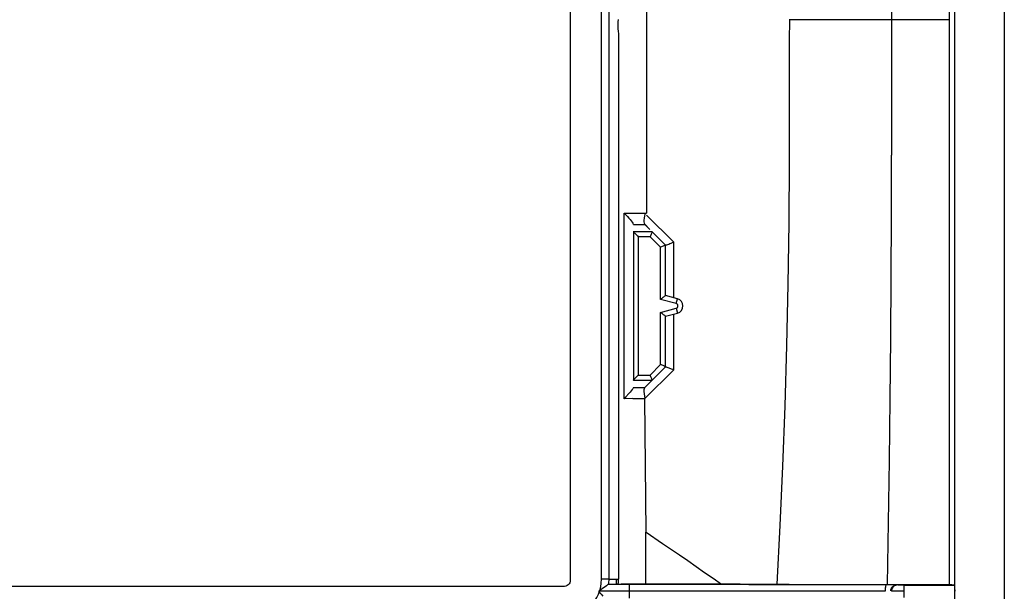
# Model space of a CAD drawing. Units: millimetres. Extents: x -40 to 40, y -75 to 76.
# Drawn here: x 0 to 40, y -58 to -35 of the extents above; entities that cross this region are included whole.
import ezdxf

# ---------------------------------------------------------------- set-up
doc = ezdxf.new("R2010")
doc.units = ezdxf.units.MM
doc.header["$LTSCALE"] = 16.335
doc.layers.get('0').update_dxf_attribs({"linetype": 'CONTINUOUS'})
doc.layers.add('ASSI', color=7, linetype='CONTINUOUS')
doc.layers.add('RACCORDO', color=7, linetype='CONTINUOUS')

msp = doc.modelspace()

# ---------------------------------------------------------------- linework, layer by layer
at = {"color": 7, "linetype": 'CONTINUOUS'}
for p, q in [((39.731, 72.644), (39.731, -72.351)), ((37.731, -72.051), (37.731, 72.344)), ((22.239, -13.093), (22.239, -57.611)), ((37.517, -57.83), (37.517, -12.875)), ((24.201, -40.513), (24.193, -35.638)), ((24.783, -43.322), (24.783, -43.317)), ((25.213, -43.269), (25.23, -43.302)), ((25.23, -43.302), (25.25, -43.322)), ((25.25, -49.886), (25.231, -49.905)), ((24.48, -50.271), (24.415, -50.344)), ((24.6, -50.14), (24.48, -50.271)), ((25.229, -50.235), (25.248, -50.336)), ((25.29, -57.818), (25.29, -55.72)), ((21.942, -57.909), (-22.478, -57.909)), ((23.781, -57.822), (31.055, -57.822)), ((29.085, -57.82), (24.287, -57.817)), ((29.43, -57.823), (35.002, -57.829)), ((31.055, -57.822), (36.405, -57.829)), ((35.002, -57.829), (35.275, -57.83)), ((35.46, -57.85), (35.443, -57.85)), ((35.523, -57.85), (35.46, -57.85)), ((35.679, -57.851), (35.523, -57.85)), ((35.679, -57.851), (35.679, -58.353)), ((36.405, -57.829), (37.517, -57.83)), ((37.718, -57.851), (37.517, -57.83)), ((24.612, -58.102), (23.388, -58.102)), ((24.612, -58.08), (29.243, -58.081)), ((29.243, -58.081), (33.812, -58.085)), ((33.812, -58.085), (34.938, -58.087)), ((35.187, -58.096), (35.179, -58.097)), ((35.247, -58.096), (35.187, -58.096)), ((35.429, -58.095), (35.247, -58.096))]:
    msp.add_line(p, q, dxfattribs=at)
at = {"color": 253, "linetype": 'CONTINUOUS'}
for p, q in [((23.498, -57.611), (23.498, -13.095)), ((23.797, -13.095), (23.797, -57.611)), ((25.321, -27.768), (25.316, -42.872)), ((37.517, -35.081), (31.063, -35.072)), ((31.081, -35.072), (31.074, -35.352)), ((31.074, -35.352), (31.066, -35.643)), ((24.415, -50.344), (24.415, -42.864)), ((24.85, -42.869), (25.316, -42.872)), ((26.411, -44.03), (25.316, -42.942)), ((26.412, -46.274), (26.411, -44.03)), ((26.413, -49.179), (26.412, -46.933)), ((26.413, -49.179), (25.248, -50.338)), ((24.783, -49.889), (25.25, -49.886)), ((24.762, -50.339), (24.415, -50.344)), ((24.762, -50.339), (25.231, -50.336)), ((25.231, -50.336), (25.29, -55.72)), ((25.299, -55.726), (25.961, -56.171)), ((23.797, -57.611), (23.498, -57.611)), ((23.808, -57.611), (24.2, -57.611)), ((24.612, -57.822), (24.612, -58.382)), ((35.411, -57.832), (35.429, -57.849)), ((35.679, -57.851), (37.718, -57.851))]:
    msp.add_line(p, q, dxfattribs=at)
for points in [[(35.182, -12.879), (35.181, -35.17), (35.184, -40.531)], [(31.066, -35.643), (31.065, -38.21), (31.061, -40.747), (31.043, -43.257), (31.007, -45.742), (30.953, -48.205), (30.881, -50.645), (30.794, -53.062), (30.689, -55.454), (30.566, -57.822)], [(35.021, -57.827), (35.064, -55.327), (35.101, -52.839), (35.131, -50.362), (35.154, -47.898), (35.171, -45.445), (35.181, -42.99), (35.184, -40.531)], [(24.415, -42.864), (24.487, -42.865), (24.85, -42.869)], [(24.783, -43.319), (24.821, -43.319), (25.25, -43.322)], [(25.961, -56.171), (26.639, -56.632), (26.978, -56.865), (27.317, -57.101), (27.656, -57.339), (27.993, -57.578), (28.33, -57.82)], [(34.938, -58.087), (34.939, -58.044), (34.942, -58), (34.946, -57.958), (34.953, -57.92), (34.961, -57.888), (34.971, -57.862), (34.982, -57.843), (34.993, -57.832), (35.004, -57.829)], [(35.161, -58.082), (35.165, -58.041), (35.175, -58), (35.193, -57.96), (35.218, -57.923), (35.251, -57.89), (35.289, -57.864), (35.328, -57.846), (35.37, -57.835), (35.411, -57.832)], [(35.429, -57.849), (35.385, -57.853), (35.343, -57.864), (35.304, -57.883), (35.268, -57.908), (35.237, -57.939), (35.212, -57.974), (35.194, -58.014), (35.182, -58.056), (35.179, -58.099)]]:
    msp.add_lwpolyline(points, dxfattribs=at)
at = {"color": 7, "linetype": 'CONTINUOUS'}
for points in [[(24.193, -35.638), (24.182, -35.541), (24.175, -35.445), (24.172, -35.349), (24.172, -35.255), (24.177, -35.161), (24.186, -35.067)], [(24.196, -57.611), (24.199, -55.16), (24.201, -40.513)], [(24.415, -42.864), (24.48, -42.936), (24.541, -43.003), (24.598, -43.066), (24.649, -43.126), (24.693, -43.182), (24.73, -43.229), (24.758, -43.267), (24.776, -43.295), (24.783, -43.315)], [(25.261, -42.872), (25.235, -42.976), (25.217, -43.071), (25.207, -43.153), (25.205, -43.219), (25.213, -43.269)], [(26.256, -44.093), (26.305, -44.072), (26.357, -44.051), (26.411, -44.03)], [(26.083, -44.154), (26.09, -44.154), (26.107, -44.149), (26.133, -44.14), (26.167, -44.127), (26.209, -44.112), (26.256, -44.093)], [(26.083, -49.054), (26.088, -49.055), (26.106, -49.06), (26.133, -49.068), (26.168, -49.081), (26.21, -49.098), (26.309, -49.135)], [(26.309, -49.135), (26.361, -49.156), (26.413, -49.179)], [(24.783, -49.892), (24.776, -49.912), (24.759, -49.94), (24.731, -49.977), (24.694, -50.024), (24.65, -50.08), (24.6, -50.14)], [(25.231, -49.905), (25.216, -49.94), (25.209, -49.992), (25.209, -50.059), (25.216, -50.141), (25.229, -50.235)], [(22.239, -57.611), (22.243, -57.666), (22.237, -57.716), (22.221, -57.761), (22.195, -57.802), (22.159, -57.839), (22.116, -57.869), (22.065, -57.89), (22.008, -57.903), (21.942, -57.909)], [(23.781, -57.822), (23.772, -57.825), (23.756, -57.835), (23.73, -57.852), (23.697, -57.876), (23.602, -57.948)], [(24.143, -57.817), (24.167, -57.782), (24.183, -57.748), (24.188, -57.714), (24.184, -57.679), (24.171, -57.645), (24.148, -57.611)], [(35.275, -57.83), (35.362, -57.831), (35.389, -57.831), (35.405, -57.831), (35.411, -57.832)], [(37.718, -57.852), (37.721, -57.861), (37.723, -57.875), (37.725, -57.894), (37.726, -57.918), (37.728, -57.946), (37.729, -57.978), (37.73, -58.015), (37.731, -58.057), (37.731, -58.103)], [(23.385, -58.102), (23.435, -58.16), (23.48, -58.215), (23.551, -58.304)], [(23.602, -57.948), (23.541, -57.995), (23.469, -58.047), (23.388, -58.102)], [(35.679, -58.103), (35.592, -58.097), (35.508, -58.096), (35.429, -58.095)]]:
    msp.add_lwpolyline(points, dxfattribs=at)
for radius, start, end in [(1.557, 270.0001, 359.9999), (1.862, 353.4691, 360)]:
    msp.add_arc((21.941, -57.611), radius, start, end, dxfattribs=at)
at = {"color": 253, "linetype": 'CONTINUOUS'}
msp.add_arc((21.941, -57.611), 2.166, 354.6538, 359.9994, dxfattribs=at)
at = {"layer": 'ASSI', "color": 7, "linetype": 'CONTINUOUS'}
for p, q in [((39.731, 72.644), (39.731, -72.351)), ((37.731, -72.051), (37.731, 72.344)), ((22.239, -13.093), (22.239, -57.611)), ((37.517, -57.83), (37.517, -12.875)), ((24.201, -40.513), (24.193, -35.638)), ((24.783, -43.322), (24.783, -43.317)), ((24.783, -43.597), (24.783, -49.611)), ((25.213, -43.269), (25.23, -43.302)), ((25.23, -43.302), (25.453, -43.525)), ((26.083, -44.154), (25.543, -43.614)), ((26.083, -46.186), (26.083, -44.154)), ((26.56, -46.314), (26.083, -46.186)), ((26.083, -47.022), (26.56, -46.894)), ((26.083, -49.054), (26.083, -47.022)), ((26.083, -49.054), (25.231, -49.905)), ((24.48, -50.271), (24.415, -50.344)), ((24.6, -50.14), (24.48, -50.271)), ((25.229, -50.235), (25.248, -50.336)), ((25.29, -57.818), (25.29, -55.72)), ((21.942, -57.909), (-22.478, -57.909)), ((23.781, -57.822), (31.055, -57.822)), ((29.085, -57.82), (24.287, -57.817)), ((29.43, -57.823), (35.002, -57.829)), ((31.055, -57.822), (36.405, -57.829)), ((35.002, -57.829), (35.275, -57.83)), ((35.46, -57.85), (35.443, -57.85)), ((35.523, -57.85), (35.46, -57.85)), ((35.679, -57.851), (35.523, -57.85)), ((35.679, -57.851), (35.679, -58.353)), ((36.405, -57.829), (37.517, -57.83)), ((37.718, -57.851), (37.517, -57.83)), ((24.612, -58.102), (23.388, -58.102)), ((24.612, -58.08), (29.243, -58.081)), ((29.243, -58.081), (33.812, -58.085)), ((33.812, -58.085), (34.938, -58.087)), ((35.187, -58.096), (35.179, -58.097)), ((35.247, -58.096), (35.187, -58.096)), ((35.429, -58.095), (35.247, -58.096))]:
    msp.add_line(p, q, dxfattribs=at)
at = {"layer": 'ASSI', "color": 253, "linetype": 'CONTINUOUS'}
for p, q in [((23.498, -57.611), (23.498, -13.095)), ((23.797, -13.095), (23.797, -57.611)), ((25.321, -27.768), (25.316, -42.872)), ((37.517, -35.081), (31.063, -35.072)), ((31.081, -35.072), (31.074, -35.352)), ((31.074, -35.352), (31.066, -35.643)), ((24.415, -50.344), (24.415, -42.864)), ((24.85, -42.869), (25.316, -42.872)), ((26.411, -44.03), (25.316, -42.942)), ((25.544, -43.615), (24.783, -43.615)), ((25.461, -43.815), (24.983, -43.815)), ((24.983, -43.815), (24.983, -49.393)), ((25.883, -44.237), (25.461, -43.815)), ((26.412, -46.274), (26.411, -44.03)), ((25.883, -46.34), (25.883, -44.237)), ((26.508, -46.507), (25.883, -46.34)), ((26.508, -46.507), (26.56, -46.314)), ((25.883, -46.868), (26.508, -46.7)), ((26.508, -46.7), (26.56, -46.894)), ((25.883, -48.971), (25.883, -46.868)), ((26.413, -49.179), (26.412, -46.933)), ((26.413, -49.179), (25.248, -50.338)), ((25.461, -49.393), (25.883, -48.971)), ((24.783, -49.593), (25.544, -49.593)), ((24.983, -49.393), (25.461, -49.393)), ((24.783, -49.889), (25.25, -49.886)), ((24.762, -50.339), (24.415, -50.344)), ((24.762, -50.339), (25.231, -50.336)), ((25.231, -50.336), (25.29, -55.72)), ((25.299, -55.726), (25.961, -56.171)), ((23.797, -57.611), (23.498, -57.611)), ((23.808, -57.611), (24.2, -57.611)), ((24.612, -57.822), (24.612, -58.382)), ((35.411, -57.832), (35.429, -57.849)), ((35.679, -57.851), (37.718, -57.851))]:
    msp.add_line(p, q, dxfattribs=at)
for points in [[(35.182, -12.879), (35.181, -35.17), (35.184, -40.531)], [(31.066, -35.643), (31.065, -38.21), (31.061, -40.747), (31.043, -43.257), (31.007, -45.742), (30.953, -48.205), (30.881, -50.645), (30.794, -53.062), (30.689, -55.454), (30.566, -57.822)], [(35.021, -57.827), (35.064, -55.327), (35.101, -52.839), (35.131, -50.362), (35.154, -47.898), (35.171, -45.445), (35.181, -42.99), (35.184, -40.531)], [(24.415, -42.864), (24.487, -42.865), (24.85, -42.869)], [(24.783, -43.319), (24.821, -43.319), (25.25, -43.322)], [(26.508, -46.7), (26.527, -46.693), (26.543, -46.683), (26.557, -46.671), (26.568, -46.655), (26.577, -46.636), (26.582, -46.616), (26.582, -46.595), (26.578, -46.573), (26.569, -46.553), (26.554, -46.536), (26.534, -46.521), (26.508, -46.507)], [(25.961, -56.171), (26.639, -56.632), (26.978, -56.865), (27.317, -57.101), (27.656, -57.339), (27.993, -57.578), (28.33, -57.82)], [(34.938, -58.087), (34.939, -58.044), (34.942, -58), (34.946, -57.958), (34.953, -57.92), (34.961, -57.888), (34.971, -57.862), (34.982, -57.843), (34.993, -57.832), (35.004, -57.829)], [(35.161, -58.082), (35.165, -58.041), (35.175, -58), (35.193, -57.96), (35.218, -57.923), (35.251, -57.89), (35.289, -57.864), (35.328, -57.846), (35.37, -57.835), (35.411, -57.832)], [(35.429, -57.849), (35.385, -57.853), (35.343, -57.864), (35.304, -57.883), (35.268, -57.908), (35.237, -57.939), (35.212, -57.974), (35.194, -58.014), (35.182, -58.056), (35.179, -58.099)]]:
    msp.add_lwpolyline(points, dxfattribs=at)
at = {"layer": 'ASSI', "color": 7, "linetype": 'CONTINUOUS'}
for points in [[(24.193, -35.638), (24.182, -35.541), (24.175, -35.445), (24.172, -35.349), (24.172, -35.255), (24.177, -35.161), (24.186, -35.067)], [(24.196, -57.611), (24.199, -55.16), (24.201, -40.513)], [(24.415, -42.864), (24.48, -42.936), (24.541, -43.003), (24.598, -43.066), (24.649, -43.126), (24.693, -43.182), (24.73, -43.229), (24.758, -43.267), (24.776, -43.295), (24.783, -43.315)], [(25.261, -42.872), (25.235, -42.976), (25.217, -43.071), (25.207, -43.153), (25.205, -43.219), (25.213, -43.269)], [(24.783, -43.615), (24.791, -43.621), (24.804, -43.635), (24.821, -43.654), (24.843, -43.676), (24.869, -43.701), (24.896, -43.728), (24.924, -43.757), (24.952, -43.786), (24.983, -43.815)], [(25.543, -43.614), (25.542, -43.619), (25.538, -43.629), (25.531, -43.645), (25.522, -43.666), (25.512, -43.692), (25.5, -43.72), (25.487, -43.75), (25.473, -43.782), (25.461, -43.815)], [(26.256, -44.093), (26.305, -44.072), (26.357, -44.051), (26.411, -44.03)], [(26.083, -44.154), (26.079, -44.156), (26.069, -44.16), (26.054, -44.166), (26.033, -44.174), (26.008, -44.185), (25.979, -44.197), (25.948, -44.209), (25.916, -44.222), (25.883, -44.237)], [(26.083, -44.154), (26.09, -44.154), (26.107, -44.149), (26.133, -44.14), (26.167, -44.127), (26.209, -44.112), (26.256, -44.093)], [(26.083, -46.186), (26.077, -46.189), (26.066, -46.198), (26.049, -46.212), (26.028, -46.229), (26.001, -46.248), (25.973, -46.27), (25.944, -46.293), (25.914, -46.317), (25.883, -46.34)], [(26.083, -47.022), (26.078, -47.017), (26.067, -47.008), (26.049, -46.996), (26.027, -46.98), (26.002, -46.959), (25.973, -46.938), (25.943, -46.916), (25.913, -46.893), (25.883, -46.868)], [(26.083, -49.054), (26.079, -49.053), (26.069, -49.049), (26.054, -49.042), (26.033, -49.033), (26.008, -49.023), (25.979, -49.011), (25.949, -48.998), (25.916, -48.984), (25.883, -48.971)], [(26.083, -49.054), (26.088, -49.055), (26.106, -49.06), (26.133, -49.068), (26.168, -49.081), (26.21, -49.098), (26.309, -49.135)], [(26.309, -49.135), (26.361, -49.156), (26.413, -49.179)], [(24.783, -49.593), (24.787, -49.585), (24.801, -49.572), (24.82, -49.555), (24.844, -49.533), (24.87, -49.506), (24.897, -49.478), (24.926, -49.451), (24.955, -49.422), (24.983, -49.393)], [(25.544, -49.593), (25.541, -49.588), (25.537, -49.578), (25.531, -49.562), (25.522, -49.542), (25.512, -49.517), (25.5, -49.489), (25.488, -49.458), (25.475, -49.426), (25.461, -49.393)], [(24.783, -49.892), (24.776, -49.912), (24.759, -49.94), (24.731, -49.977), (24.694, -50.024), (24.65, -50.08), (24.6, -50.14)], [(25.231, -49.905), (25.216, -49.94), (25.209, -49.992), (25.209, -50.059), (25.216, -50.141), (25.229, -50.235)], [(22.239, -57.611), (22.243, -57.666), (22.237, -57.716), (22.221, -57.761), (22.195, -57.802), (22.159, -57.839), (22.116, -57.869), (22.065, -57.89), (22.008, -57.903), (21.942, -57.909)], [(23.781, -57.822), (23.772, -57.825), (23.756, -57.835), (23.73, -57.852), (23.697, -57.876), (23.602, -57.948)], [(24.143, -57.817), (24.167, -57.782), (24.183, -57.748), (24.188, -57.714), (24.184, -57.679), (24.171, -57.645), (24.148, -57.611)], [(35.275, -57.83), (35.362, -57.831), (35.389, -57.831), (35.405, -57.831), (35.411, -57.832)], [(37.718, -57.852), (37.721, -57.861), (37.723, -57.875), (37.725, -57.894), (37.726, -57.918), (37.728, -57.946), (37.729, -57.978), (37.73, -58.015), (37.731, -58.057), (37.731, -58.103)], [(23.385, -58.102), (23.435, -58.16), (23.48, -58.215), (23.551, -58.304)], [(23.602, -57.948), (23.541, -57.995), (23.469, -58.047), (23.388, -58.102)], [(35.679, -58.103), (35.592, -58.097), (35.508, -58.096), (35.429, -58.095)]]:
    msp.add_lwpolyline(points, dxfattribs=at)
for centre, radius, start, end in [((26.483, -46.604), 0.3, 285, 75), ((21.941, -57.611), 1.557, 270.0001, 359.9999), ((21.941, -57.611), 1.862, 353.4691, 360)]:
    msp.add_arc(centre, radius, start, end, dxfattribs=at)
at = {"layer": 'ASSI', "color": 253, "linetype": 'CONTINUOUS'}
msp.add_arc((21.941, -57.611), 2.166, 354.6538, 359.9994, dxfattribs=at)
at = {"layer": 'RACCORDO', "color": 7, "linetype": 'CONTINUOUS'}
for p, q in [((24.783, -43.597), (24.783, -49.611)), ((25.453, -43.525), (25.25, -43.322)), ((26.083, -44.154), (25.543, -43.614)), ((26.083, -46.186), (26.083, -44.154)), ((26.56, -46.314), (26.083, -46.186)), ((26.083, -47.022), (26.56, -46.894)), ((26.083, -49.054), (26.083, -47.022)), ((26.083, -49.054), (25.25, -49.886))]:
    msp.add_line(p, q, dxfattribs=at)
at = {"layer": 'RACCORDO', "color": 253, "linetype": 'CONTINUOUS'}
for p, q in [((25.544, -43.615), (24.783, -43.615)), ((25.461, -43.815), (24.983, -43.815)), ((24.983, -43.815), (24.983, -49.393)), ((25.883, -44.237), (25.461, -43.815)), ((25.883, -46.34), (25.883, -44.237)), ((26.508, -46.507), (25.883, -46.34)), ((26.508, -46.507), (26.56, -46.314)), ((25.883, -46.868), (26.508, -46.7)), ((26.508, -46.7), (26.56, -46.894)), ((25.883, -48.971), (25.883, -46.868)), ((25.461, -49.393), (25.883, -48.971)), ((24.783, -49.593), (25.544, -49.593)), ((24.983, -49.393), (25.461, -49.393))]:
    msp.add_line(p, q, dxfattribs=at)
at = {"layer": 'RACCORDO', "color": 7, "linetype": 'CONTINUOUS'}
for points in [[(24.783, -43.615), (24.791, -43.621), (24.804, -43.635), (24.821, -43.654), (24.843, -43.676), (24.869, -43.701), (24.896, -43.728), (24.924, -43.757), (24.952, -43.786), (24.983, -43.815)], [(25.543, -43.614), (25.542, -43.619), (25.538, -43.629), (25.531, -43.645), (25.522, -43.666), (25.512, -43.692), (25.5, -43.72), (25.487, -43.75), (25.473, -43.782), (25.461, -43.815)], [(26.083, -44.154), (26.079, -44.156), (26.069, -44.16), (26.054, -44.166), (26.033, -44.174), (26.008, -44.185), (25.979, -44.197), (25.948, -44.209), (25.916, -44.222), (25.883, -44.237)], [(26.083, -46.186), (26.077, -46.189), (26.066, -46.198), (26.049, -46.212), (26.028, -46.229), (26.001, -46.248), (25.973, -46.27), (25.944, -46.293), (25.914, -46.317), (25.883, -46.34)], [(26.083, -47.022), (26.078, -47.017), (26.067, -47.008), (26.049, -46.996), (26.027, -46.98), (26.002, -46.959), (25.973, -46.938), (25.943, -46.916), (25.913, -46.893), (25.883, -46.868)], [(26.083, -49.054), (26.079, -49.053), (26.069, -49.049), (26.054, -49.042), (26.033, -49.033), (26.008, -49.023), (25.979, -49.011), (25.949, -48.998), (25.916, -48.984), (25.883, -48.971)], [(24.783, -49.593), (24.787, -49.585), (24.801, -49.572), (24.82, -49.555), (24.844, -49.533), (24.87, -49.506), (24.897, -49.478), (24.926, -49.451), (24.955, -49.422), (24.983, -49.393)], [(25.544, -49.593), (25.541, -49.588), (25.537, -49.578), (25.531, -49.562), (25.522, -49.542), (25.512, -49.517), (25.5, -49.489), (25.488, -49.458), (25.475, -49.426), (25.461, -49.393)]]:
    msp.add_lwpolyline(points, dxfattribs=at)
at = {"layer": 'RACCORDO', "color": 253, "linetype": 'CONTINUOUS'}
msp.add_lwpolyline([(26.508, -46.7), (26.527, -46.693), (26.543, -46.683), (26.557, -46.671), (26.568, -46.655), (26.577, -46.636), (26.582, -46.616), (26.582, -46.595), (26.578, -46.573), (26.569, -46.553), (26.554, -46.536), (26.534, -46.521), (26.508, -46.507)], dxfattribs=at)
at = {"layer": 'RACCORDO', "color": 7, "linetype": 'CONTINUOUS'}
msp.add_arc((26.483, -46.604), 0.3, 285, 75, dxfattribs=at)

doc.saveas('drawing.dxf')
